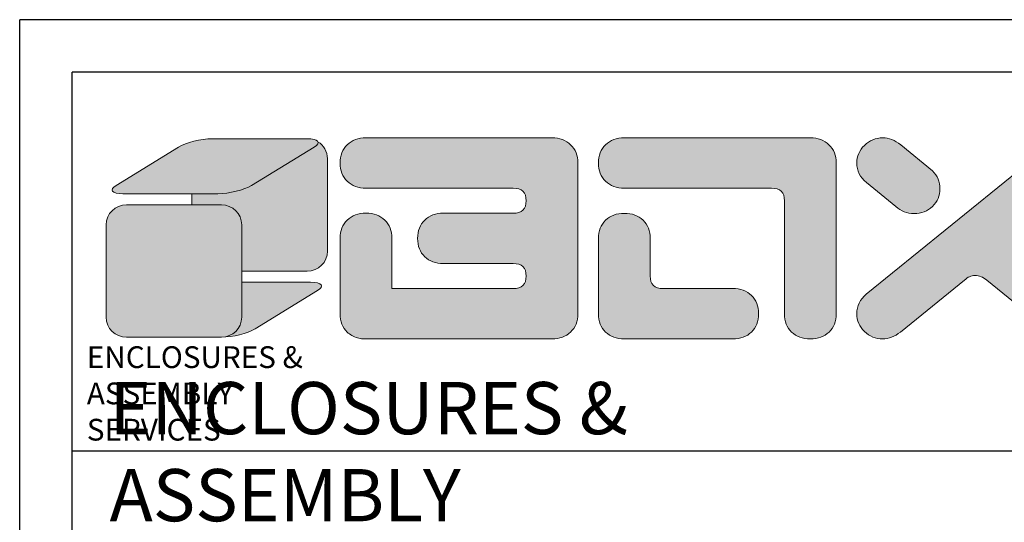
# Model space of a CAD drawing. Extents: x -197 to 927, y -376 to 503.
# Drawn here: x -197 to 57, y 374 to 503 of the extents above; entities that cross this region are included whole.
import ezdxf

# ---------------------------------------------------------------- set-up
doc = ezdxf.new("R2010")
doc.units = 0
doc.header["$LTSCALE"] = 5
for name, color, linetype in [('dim', 3, 'CONTINUOUS'), ('frame', 31, 'CONTINUOUS'), ('qq', 3, 'CONTINUOUS')]:
    doc.layers.add(name, color=color, linetype=linetype)
doc.styles.get("Standard").update_dxf_attribs({"font": 'romans.shx', "width": 0.485})

msp = doc.modelspace()

# ---------------------------------------------------------------- hatches: boundary and pattern name
at = {"layer": 'qq', "linetype": 'Continuous', "lineweight": 0}
h = msp.add_hatch(color=5, dxfattribs=at)
edge = h.paths.add_edge_path()
edge.add_spline(control_points=[(-122.562, 472.837), (-122.562, 472.837), (-146.987, 472.837), (-146.987, 472.837)], knot_values=[4, 4, 4, 4, 5, 5, 5, 5], degree=3, periodic=0)
edge.add_spline(control_points=[(-146.987, 472.837), (-149.879, 472.837), (-153.764, 471.889), (-155.669, 470.721)], knot_values=[3, 3, 3, 3, 4, 4, 4, 4], degree=3, periodic=0)
edge.add_spline(control_points=[(-155.669, 470.721), (-155.669, 470.721), (-171.75, 460.842), (-171.75, 460.842)], knot_values=[2, 2, 2, 2, 3, 3, 3, 3], degree=3, periodic=0)
edge.add_spline(control_points=[(-171.75, 460.842), (-173.655, 459.67), (-172.857, 458.722), (-169.964, 458.722)], knot_values=[1, 1, 1, 1, 2, 2, 2, 2], degree=3, periodic=0)
edge.add_spline(control_points=[(-169.964, 458.722), (-169.964, 458.722), (-145.539, 458.722), (-145.539, 458.722)], knot_values=[0, 0, 0, 0, 1, 1, 1, 1], degree=3, periodic=0)
edge.add_spline(control_points=[(-145.539, 458.722), (-142.651, 458.722), (-138.762, 459.67), (-136.861, 460.842)], knot_values=[7, 7, 7, 7, 8, 8, 8, 8], degree=3, periodic=0)
edge.add_spline(control_points=[(-136.861, 460.842), (-136.861, 460.842), (-120.775, 470.721), (-120.775, 470.721)], knot_values=[6, 6, 6, 6, 7, 7, 7, 7], degree=3, periodic=0)
edge.add_spline(control_points=[(-120.775, 470.721), (-118.87, 471.889), (-119.674, 472.837), (-122.562, 472.837)], knot_values=[5, 5, 5, 5, 6, 6, 6, 6], degree=3, periodic=0)
h = msp.add_hatch(color=5, dxfattribs=at)
edge = h.paths.add_edge_path()
edge.add_spline(control_points=[(-117.33, 443.904), (-117.33, 443.904), (-117.33, 467.732), (-117.33, 467.732)], knot_values=[6, 6, 6, 6, 7, 7, 7, 7], degree=3, periodic=0)
edge.add_spline(control_points=[(-117.33, 467.732), (-117.33, 469.55), (-118.305, 471.146), (-119.772, 472.051)], knot_values=[5.3550604, 5.3550604, 5.3550604, 5.3550604, 6, 6, 6, 6], degree=3, periodic=0)
edge.add_spline(control_points=[(-119.772, 472.051), (-119.636, 471.688), (-119.954, 471.225), (-120.775, 470.721)], knot_values=[5.5688459, 5.5688459, 5.5688459, 5.5688459, 6, 6, 6, 6], degree=3, periodic=0)
edge.add_spline(control_points=[(-120.775, 470.721), (-120.775, 470.721), (-136.861, 460.842), (-136.861, 460.842)], knot_values=[6, 6, 6, 6, 7, 7, 7, 7], degree=3, periodic=0)
edge.add_spline(control_points=[(-136.861, 460.842), (-138.762, 459.67), (-142.651, 458.722), (-145.539, 458.722)], knot_values=[7, 7, 7, 7, 8, 8, 8, 8], degree=3, periodic=0)
edge.add_spline(control_points=[(-145.539, 458.722), (-145.539, 458.722), (-148.43, 458.722), (-152.224, 458.722)], knot_values=[0, 0, 0, 0, 0.3440653, 0.3440653, 0.3440653, 0.3440653], degree=3, periodic=0)
edge.add_spline(control_points=[(-152.224, 458.722), (-152.224, 457.779), (-152.224, 456.811), (-152.224, 455.842)], knot_values=[2.5006775, 2.5006775, 2.5006775, 2.5006775, 2.5819675, 2.5819675, 2.5819675, 2.5819675], degree=3, periodic=0)
edge.add_spline(control_points=[(-152.224, 455.842), (-148.001, 455.842), (-144.648, 455.842), (-144.648, 455.842)], knot_values=[0.6294497, 0.6294497, 0.6294497, 0.6294497, 1, 1, 1, 1], degree=3, periodic=0)
edge.add_spline(control_points=[(-144.648, 455.842), (-141.755, 455.842), (-139.411, 453.556), (-139.411, 450.738)], knot_values=[1, 1, 1, 1, 2, 2, 2, 2], degree=3, periodic=0)
edge.add_line((-139.411, 450.738), (-139.411, 438.799))
edge.add_spline(control_points=[(-139.411, 438.799), (-132.239, 438.799), (-122.562, 438.799), (-122.562, 438.799)], knot_values=[0, 0, 0, 0, 0.6294583, 0.6294583, 0.6294583, 0.6294583], degree=3, periodic=0)
edge.add_spline(control_points=[(-122.562, 438.799), (-119.674, 438.799), (-117.33, 441.086), (-117.33, 443.904)], knot_values=[7, 7, 7, 7, 8, 8, 8, 8], degree=3, periodic=0)
h = msp.add_hatch(color=40, dxfattribs=at)
edge = h.paths.add_edge_path()
edge.add_spline(control_points=[(-69.515, 440.753), (-67.298, 440.753), (-66.192, 439.682), (-66.192, 437.535), (-66.192, 435.389), (-67.298, 434.314), (-69.515, 434.314)], knot_values=[8, 8, 8, 8, 9, 9, 9, 10, 10, 10, 10], degree=3, periodic=0)
edge.add_spline(control_points=[(-69.515, 434.314), (-69.515, 434.314), (-100.774, 434.366), (-100.774, 434.366)], knot_values=[7, 7, 7, 7, 8, 8, 8, 8], degree=3, periodic=0)
edge.add_spline(control_points=[(-100.774, 434.366), (-100.774, 439.997), (-100.774, 447.227), (-100.774, 447.227)], knot_values=[9, 9, 9, 9, 9.6106041, 9.6106041, 9.6106041, 9.6106041], degree=3, periodic=0)
edge.add_spline(control_points=[(-100.774, 447.227), (-100.774, 449.167), (-101.389, 450.72), (-102.604, 451.914)], knot_values=[8, 8, 8, 8, 9, 9, 9, 9], degree=3, periodic=0)
edge.add_spline(control_points=[(-102.604, 451.914), (-103.824, 453.099), (-105.427, 453.696), (-107.428, 453.696)], knot_values=[7, 7, 7, 7, 8, 8, 8, 8], degree=3, periodic=0)
edge.add_spline(control_points=[(-107.428, 453.696), (-109.425, 453.696), (-111.031, 453.099), (-112.252, 451.914)], knot_values=[6, 6, 6, 6, 7, 7, 7, 7], degree=3, periodic=0)
edge.add_spline(control_points=[(-112.252, 451.914), (-113.467, 450.72), (-114.082, 449.167), (-114.082, 447.227)], knot_values=[5, 5, 5, 5, 6, 6, 6, 6], degree=3, periodic=0)
edge.add_spline(control_points=[(-114.082, 447.227), (-114.082, 447.227), (-114.082, 427.835), (-114.082, 427.835)], knot_values=[4, 4, 4, 4, 5, 5, 5, 5], degree=3, periodic=0)
edge.add_spline(control_points=[(-114.082, 427.835), (-114.082, 425.86), (-113.467, 424.289), (-112.252, 423.121)], knot_values=[3, 3, 3, 3, 4, 4, 4, 4], degree=3, periodic=0)
edge.add_spline(control_points=[(-112.252, 423.121), (-111.509, 422.411), (-110.624, 421.917), (-109.594, 421.639)], knot_values=[2.3915584, 2.3915584, 2.3915584, 2.3915584, 3, 3, 3, 3], degree=3, periodic=0)
edge.add_spline(control_points=[(-109.594, 421.639), (-109.146, 421.447), (-108.669, 421.344), (-108.174, 421.344)], knot_values=[0.8118262, 0.8118262, 0.8118262, 0.8118262, 1, 1, 1, 1], degree=3, periodic=0)
edge.add_line((-108.174, 421.344), (-59.534, 421.37))
edge.add_spline(control_points=[(-59.534, 421.37), (-57.585, 421.37), (-55.987, 421.954), (-54.745, 423.121), (-53.503, 424.289), (-52.88, 425.856), (-52.88, 427.835)], knot_values=[0, 0, 0, 0, 1, 1, 1, 2, 2, 2, 2], degree=3, periodic=0)
edge.add_spline(control_points=[(-52.88, 427.835), (-52.88, 427.835), (-52.88, 466.613), (-52.88, 466.613)], knot_values=[26, 26, 26, 26, 27, 27, 27, 27], degree=3, periodic=0)
edge.add_spline(control_points=[(-52.88, 466.613), (-52.88, 468.54), (-53.503, 470.103), (-54.745, 471.292)], knot_values=[25, 25, 25, 25, 26, 26, 26, 26], degree=3, periodic=0)
edge.add_spline(control_points=[(-54.745, 471.292), (-55.987, 472.477), (-57.581, 473.078), (-59.534, 473.078)], knot_values=[24, 24, 24, 24, 25, 25, 25, 25], degree=3, periodic=0)
edge.add_spline(control_points=[(-59.534, 473.078), (-59.534, 473.078), (-107.428, 473.078), (-107.428, 473.078)], knot_values=[23, 23, 23, 23, 24, 24, 24, 24], degree=3, periodic=0)
edge.add_spline(control_points=[(-107.428, 473.078), (-109.425, 473.078), (-111.031, 472.477), (-112.252, 471.288)], knot_values=[22, 22, 22, 22, 23, 23, 23, 23], degree=3, periodic=0)
edge.add_spline(control_points=[(-112.252, 471.288), (-113.467, 470.098), (-114.082, 468.536), (-114.082, 466.605), (-114.082, 464.673), (-113.467, 463.111), (-112.252, 461.917)], knot_values=[20, 20, 20, 20, 21, 21, 21, 22, 22, 22, 22], degree=3, periodic=0)
edge.add_spline(control_points=[(-112.252, 461.917), (-111.031, 460.723), (-109.425, 460.135), (-107.428, 460.135)], knot_values=[19, 19, 19, 19, 20, 20, 20, 20], degree=3, periodic=0)
edge.add_spline(control_points=[(-107.428, 460.135), (-107.428, 460.135), (-69.515, 460.135), (-69.515, 460.135)], knot_values=[18, 18, 18, 18, 19, 19, 19, 19], degree=3, periodic=0)
edge.add_spline(control_points=[(-69.515, 460.135), (-67.298, 460.135), (-66.192, 459.064), (-66.192, 456.913)], knot_values=[17, 17, 17, 17, 18, 18, 18, 18], degree=3, periodic=0)
edge.add_spline(control_points=[(-66.192, 456.913), (-66.192, 454.771), (-67.298, 453.696), (-69.515, 453.696)], knot_values=[16, 16, 16, 16, 17, 17, 17, 17], degree=3, periodic=0)
edge.add_spline(control_points=[(-69.515, 453.696), (-69.515, 453.696), (-87.475, 453.696), (-87.475, 453.696)], knot_values=[15, 15, 15, 15, 16, 16, 16, 16], degree=3, periodic=0)
edge.add_spline(control_points=[(-87.475, 453.696), (-89.476, 453.696), (-91.078, 453.099), (-92.299, 451.91)], knot_values=[14, 14, 14, 14, 15, 15, 15, 15], degree=3, periodic=0)
edge.add_spline(control_points=[(-92.299, 451.91), (-93.523, 450.716), (-94.129, 449.162), (-94.129, 447.227)], knot_values=[13, 13, 13, 13, 14, 14, 14, 14], degree=3, periodic=0)
edge.add_spline(control_points=[(-94.129, 447.227), (-94.129, 445.243), (-93.523, 443.667), (-92.299, 442.504)], knot_values=[12, 12, 12, 12, 13, 13, 13, 13], degree=3, periodic=0)
edge.add_spline(control_points=[(-92.299, 442.504), (-91.078, 441.332), (-89.476, 440.753), (-87.475, 440.753)], knot_values=[11, 11, 11, 11, 12, 12, 12, 12], degree=3, periodic=0)
edge.add_spline(control_points=[(-87.475, 440.753), (-87.475, 440.753), (-69.515, 440.753), (-69.515, 440.753)], knot_values=[10, 10, 10, 10, 11, 11, 11, 11], degree=3, periodic=0)
h = msp.add_hatch(color=40, dxfattribs=at)
edge = h.paths.add_edge_path()
edge.add_spline(control_points=[(-40.928, 460.135), (-40.928, 460.135), (-3.019, 460.135), (-3.019, 460.135)], knot_values=[6, 6, 6, 6, 7, 7, 7, 7], degree=3, periodic=0)
edge.add_spline(control_points=[(-3.019, 460.135), (-0.798, 460.135), (0.312, 459.055), (0.312, 456.9)], knot_values=[5, 5, 5, 5, 6, 6, 6, 6], degree=3, periodic=0)
edge.add_spline(control_points=[(0.312, 456.9), (0.312, 456.9), (0.312, 427.831), (0.312, 427.831)], knot_values=[4, 4, 4, 4, 5, 5, 5, 5], degree=3, periodic=0)
edge.add_spline(control_points=[(0.312, 427.831), (0.312, 425.856), (0.917, 424.285), (2.138, 423.121)], knot_values=[3, 3, 3, 3, 4, 4, 4, 4], degree=3, periodic=0)
edge.add_spline(control_points=[(2.138, 423.121), (3.358, 421.954), (4.964, 421.37), (6.961, 421.37)], knot_values=[2, 2, 2, 2, 3, 3, 3, 3], degree=3, periodic=0)
edge.add_spline(control_points=[(6.961, 421.37), (8.954, 421.37), (10.569, 421.954), (11.789, 423.121)], knot_values=[1, 1, 1, 1, 2, 2, 2, 2], degree=3, periodic=0)
edge.add_spline(control_points=[(11.789, 423.121), (13.005, 424.289), (13.62, 425.856), (13.62, 427.835)], knot_values=[0, 0, 0, 0, 1, 1, 1, 1], degree=3, periodic=0)
edge.add_spline(control_points=[(13.62, 427.835), (13.62, 427.835), (13.62, 466.613), (13.62, 466.613)], knot_values=[14, 14, 14, 14, 15, 15, 15, 15], degree=3, periodic=0)
edge.add_spline(control_points=[(13.62, 466.613), (13.62, 468.54), (13.001, 470.103), (11.75, 471.292)], knot_values=[13, 13, 13, 13, 14, 14, 14, 14], degree=3, periodic=0)
edge.add_spline(control_points=[(11.75, 471.292), (10.512, 472.477), (8.919, 473.078), (6.961, 473.078)], knot_values=[12, 12, 12, 12, 13, 13, 13, 13], degree=3, periodic=0)
edge.add_spline(control_points=[(6.961, 473.078), (6.961, 473.078), (-40.928, 473.078), (-40.928, 473.078)], knot_values=[11, 11, 11, 11, 12, 12, 12, 12], degree=3, periodic=0)
edge.add_spline(control_points=[(-40.928, 473.078), (-42.93, 473.078), (-44.532, 472.477), (-45.747, 471.288)], knot_values=[10, 10, 10, 10, 11, 11, 11, 11], degree=3, periodic=0)
edge.add_spline(control_points=[(-45.747, 471.288), (-46.968, 470.098), (-47.587, 468.536), (-47.587, 466.605), (-47.587, 464.673), (-46.968, 463.111), (-45.747, 461.917)], knot_values=[8, 8, 8, 8, 9, 9, 9, 10, 10, 10, 10], degree=3, periodic=0)
edge.add_spline(control_points=[(-45.747, 461.917), (-44.532, 460.723), (-42.93, 460.135), (-40.928, 460.135)], knot_values=[7, 7, 7, 7, 8, 8, 8, 8], degree=3, periodic=0)
h = msp.add_hatch(color=40, dxfattribs=at)
edge = h.paths.add_edge_path()
edge.add_spline(control_points=[(62.133, 449.03), (62.133, 449.03), (77.64, 461.601), (77.64, 461.601)], knot_values=[16, 16, 16, 16, 17, 17, 17, 17], degree=3, periodic=0)
edge.add_spline(control_points=[(77.64, 461.601), (79.281, 462.953), (80.097, 464.616), (80.097, 466.596)], knot_values=[15, 15, 15, 15, 16, 16, 16, 16], degree=3, periodic=0)
edge.add_spline(control_points=[(80.097, 466.596), (80.097, 468.356), (79.439, 469.866), (78.126, 471.147)], knot_values=[14, 14, 14, 14, 15, 15, 15, 15], degree=3, periodic=0)
edge.add_spline(control_points=[(78.126, 471.147), (76.814, 472.433), (75.238, 473.078), (73.413, 473.078)], knot_values=[13, 13, 13, 13, 14, 14, 14, 14], degree=3, periodic=0)
edge.add_spline(control_points=[(73.413, 473.078), (71.85, 473.078), (70.31, 472.482), (68.795, 471.301)], knot_values=[12, 12, 12, 12, 13, 13, 13, 13], degree=3, periodic=0)
edge.add_spline(control_points=[(68.795, 471.301), (68.795, 471.301), (21.345, 432.852), (21.345, 432.852)], knot_values=[11, 11, 11, 11, 12, 12, 12, 12], degree=3, periodic=0)
edge.add_spline(control_points=[(21.345, 432.852), (19.725, 431.496), (18.913, 429.833), (18.913, 427.853)], knot_values=[10, 10, 10, 10, 11, 11, 11, 11], degree=3, periodic=0)
edge.add_spline(control_points=[(18.913, 427.853), (18.913, 426.053), (19.571, 424.522), (20.884, 423.258)], knot_values=[9, 9, 9, 9, 10, 10, 10, 10], degree=3, periodic=0)
edge.add_spline(control_points=[(20.884, 423.258), (22.187, 422.002), (23.75, 421.37), (25.567, 421.37)], knot_values=[8, 8, 8, 8, 9, 9, 9, 9], degree=3, periodic=0)
edge.add_spline(control_points=[(25.567, 421.37), (27.116, 421.37), (28.652, 421.954), (30.158, 423.121)], knot_values=[7, 7, 7, 7, 8, 8, 8, 8], degree=3, periodic=0)
edge.add_spline(control_points=[(30.158, 423.121), (30.158, 423.121), (46.661, 436.495), (46.661, 436.495)], knot_values=[6, 6, 6, 6, 7, 7, 7, 7], degree=3, periodic=0)
edge.add_spline(control_points=[(46.661, 436.495), (47.451, 437.268), (48.36, 437.654), (49.373, 437.654)], knot_values=[5, 5, 5, 5, 6, 6, 6, 6], degree=3, periodic=0)
edge.add_spline(control_points=[(49.373, 437.654), (50.436, 437.654), (51.432, 437.268), (52.358, 436.495)], knot_values=[4, 4, 4, 4, 5, 5, 5, 5], degree=3, periodic=0)
edge.add_spline(control_points=[(52.358, 436.495), (52.358, 436.495), (68.861, 423.121), (68.861, 423.121)], knot_values=[3, 3, 3, 3, 4, 4, 4, 4], degree=3, periodic=0)
edge.add_spline(control_points=[(68.861, 423.121), (70.367, 421.954), (71.899, 421.37), (73.448, 421.37)], knot_values=[2, 2, 2, 2, 3, 3, 3, 3], degree=3, periodic=0)
edge.add_spline(control_points=[(73.448, 421.37), (75.265, 421.37), (76.832, 422.002), (78.14, 423.258)], knot_values=[1, 1, 1, 1, 2, 2, 2, 2], degree=3, periodic=0)
edge.add_spline(control_points=[(78.14, 423.258), (79.443, 424.522), (80.097, 426.053), (80.097, 427.853)], knot_values=[0, 0, 0, 0, 1, 1, 1, 1], degree=3, periodic=0)
edge.add_spline(control_points=[(80.097, 427.853), (80.097, 429.833), (79.29, 431.496), (77.675, 432.852)], knot_values=[20, 20, 20, 20, 21, 21, 21, 21], degree=3, periodic=0)
edge.add_spline(control_points=[(77.675, 432.852), (77.675, 432.852), (62.168, 445.418), (62.168, 445.418)], knot_values=[19, 19, 19, 19, 20, 20, 20, 20], degree=3, periodic=0)
edge.add_spline(control_points=[(62.168, 445.418), (61.667, 445.866), (61.413, 446.467), (61.413, 447.227)], knot_values=[18, 18, 18, 18, 19, 19, 19, 19], degree=3, periodic=0)
edge.add_spline(control_points=[(61.413, 447.227), (61.413, 447.946), (61.65, 448.543), (62.133, 449.03)], knot_values=[17, 17, 17, 17, 18, 18, 18, 18], degree=3, periodic=0)
h = msp.add_hatch(color=40, dxfattribs=at)
edge = h.paths.add_edge_path()
edge.add_spline(control_points=[(38.414, 464.568), (38.414, 464.568), (30.224, 471.305), (30.224, 471.305)], knot_values=[9, 9, 9, 9, 10, 10, 10, 10], degree=3, periodic=0)
edge.add_spline(control_points=[(30.224, 471.305), (28.705, 472.482), (27.165, 473.078), (25.606, 473.078)], knot_values=[8, 8, 8, 8, 9, 9, 9, 9], degree=3, periodic=0)
edge.add_spline(control_points=[(25.606, 473.078), (23.781, 473.078), (22.205, 472.433), (20.888, 471.156)], knot_values=[7, 7, 7, 7, 8, 8, 8, 8], degree=3, periodic=0)
edge.add_spline(control_points=[(20.888, 471.156), (19.571, 469.866), (18.913, 468.356), (18.913, 466.596)], knot_values=[6, 6, 6, 6, 7, 7, 7, 7], degree=3, periodic=0)
edge.add_spline(control_points=[(18.913, 466.596), (18.913, 464.616), (19.743, 462.953), (21.384, 461.601)], knot_values=[5, 5, 5, 5, 6, 6, 6, 6], degree=3, periodic=0)
edge.add_spline(control_points=[(21.384, 461.601), (21.384, 461.601), (28.991, 455.43), (28.991, 455.43)], knot_values=[4, 4, 4, 4, 5, 5, 5, 5], degree=3, periodic=0)
edge.add_spline(control_points=[(28.991, 455.43), (30.281, 454.21), (31.839, 453.595), (33.656, 453.595)], knot_values=[3, 3, 3, 3, 4, 4, 4, 4], degree=3, periodic=0)
edge.add_spline(control_points=[(33.656, 453.595), (35.526, 453.595), (37.106, 454.214), (38.392, 455.447)], knot_values=[2, 2, 2, 2, 3, 3, 3, 3], degree=3, periodic=0)
edge.add_spline(control_points=[(38.392, 455.447), (39.686, 456.685), (40.332, 458.195), (40.332, 459.995)], knot_values=[1, 1, 1, 1, 2, 2, 2, 2], degree=3, periodic=0)
edge.add_spline(control_points=[(40.332, 459.995), (40.332, 461.79), (39.691, 463.308), (38.414, 464.568)], knot_values=[0, 0, 0, 0, 1, 1, 1, 1], degree=3, periodic=0)
h = msp.add_hatch(color=40, dxfattribs=at)
edge = h.paths.add_edge_path()
edge.add_spline(control_points=[(-139.411, 450.738), (-139.411, 453.556), (-141.755, 455.842), (-144.648, 455.842)], knot_values=[1, 1, 1, 1, 2, 2, 2, 2], degree=3, periodic=0)
edge.add_spline(control_points=[(-144.648, 455.842), (-144.648, 455.842), (-169.073, 455.842), (-169.073, 455.842)], knot_values=[0, 0, 0, 0, 1, 1, 1, 1], degree=3, periodic=0)
edge.add_spline(control_points=[(-169.073, 455.842), (-171.961, 455.842), (-174.305, 453.556), (-174.305, 450.738)], knot_values=[7, 7, 7, 7, 8, 8, 8, 8], degree=3, periodic=0)
edge.add_spline(control_points=[(-174.305, 450.738), (-174.305, 450.738), (-174.305, 426.91), (-174.305, 426.91)], knot_values=[6, 6, 6, 6, 7, 7, 7, 7], degree=3, periodic=0)
edge.add_spline(control_points=[(-174.305, 426.91), (-174.305, 424.087), (-171.961, 421.805), (-169.073, 421.805)], knot_values=[5, 5, 5, 5, 6, 6, 6, 6], degree=3, periodic=0)
edge.add_spline(control_points=[(-169.073, 421.805), (-169.073, 421.805), (-144.648, 421.805), (-144.648, 421.805)], knot_values=[4, 4, 4, 4, 5, 5, 5, 5], degree=3, periodic=0)
edge.add_spline(control_points=[(-144.648, 421.805), (-141.755, 421.805), (-139.411, 424.087), (-139.411, 426.91)], knot_values=[3, 3, 3, 3, 4, 4, 4, 4], degree=3, periodic=0)
edge.add_line((-139.411, 426.91), (-139.411, 450.738))
h = msp.add_hatch(color=40, dxfattribs=at)
edge = h.paths.add_edge_path()
edge.add_spline(control_points=[(-30.947, 434.314), (-33.168, 434.314), (-34.27, 435.389), (-34.27, 437.535)], knot_values=[11, 11, 11, 11, 12, 12, 12, 12], degree=3, periodic=0)
edge.add_spline(control_points=[(-34.27, 437.535), (-34.27, 437.535), (-34.27, 447.218), (-34.27, 447.218)], knot_values=[10, 10, 10, 10, 11, 11, 11, 11], degree=3, periodic=0)
edge.add_spline(control_points=[(-34.27, 447.218), (-34.27, 449.136), (-34.884, 450.698), (-36.105, 451.879)], knot_values=[9, 9, 9, 9, 10, 10, 10, 10], degree=3, periodic=0)
edge.add_spline(control_points=[(-36.105, 451.879), (-37.325, 453.069), (-38.935, 453.661), (-40.928, 453.661)], knot_values=[8, 8, 8, 8, 9, 9, 9, 9], degree=3, periodic=0)
edge.add_spline(control_points=[(-40.928, 453.661), (-42.925, 453.661), (-44.532, 453.069), (-45.747, 451.879)], knot_values=[7, 7, 7, 7, 8, 8, 8, 8], degree=3, periodic=0)
edge.add_spline(control_points=[(-45.747, 451.879), (-46.968, 450.694), (-47.587, 449.131), (-47.587, 447.209)], knot_values=[6, 6, 6, 6, 7, 7, 7, 7], degree=3, periodic=0)
edge.add_spline(control_points=[(-47.587, 447.209), (-47.587, 447.209), (-47.587, 427.831), (-47.587, 427.831)], knot_values=[5, 5, 5, 5, 6, 6, 6, 6], degree=3, periodic=0)
edge.add_spline(control_points=[(-47.587, 427.831), (-47.587, 425.856), (-46.968, 424.285), (-45.747, 423.121)], knot_values=[4, 4, 4, 4, 5, 5, 5, 5], degree=3, periodic=0)
edge.add_spline(control_points=[(-45.747, 423.121), (-44.536, 421.954), (-42.93, 421.37), (-40.933, 421.37)], knot_values=[3, 3, 3, 3, 4, 4, 4, 4], degree=3, periodic=0)
edge.add_spline(control_points=[(-40.933, 421.37), (-40.933, 421.37), (-13, 421.37), (-13, 421.37)], knot_values=[2, 2, 2, 2, 3, 3, 3, 3], degree=3, periodic=0)
edge.add_spline(control_points=[(-13, 421.37), (-11.008, 421.37), (-9.406, 421.954), (-8.185, 423.126)], knot_values=[1, 1, 1, 1, 2, 2, 2, 2], degree=3, periodic=0)
edge.add_spline(control_points=[(-8.185, 423.126), (-6.961, 424.289), (-6.355, 425.865), (-6.355, 427.844)], knot_values=[0, 0, 0, 0, 1, 1, 1, 1], degree=3, periodic=0)
edge.add_spline(control_points=[(-6.355, 427.844), (-6.355, 429.78), (-6.961, 431.338), (-8.185, 432.532)], knot_values=[14, 14, 14, 14, 15, 15, 15, 15], degree=3, periodic=0)
edge.add_spline(control_points=[(-8.185, 432.532), (-9.406, 433.721), (-11.008, 434.314), (-12.996, 434.314)], knot_values=[13, 13, 13, 13, 14, 14, 14, 14], degree=3, periodic=0)
edge.add_spline(control_points=[(-12.996, 434.314), (-12.996, 434.314), (-30.947, 434.314), (-30.947, 434.314)], knot_values=[12, 12, 12, 12, 13, 13, 13, 13], degree=3, periodic=0)
h = msp.add_hatch(color=40, dxfattribs=at)
edge = h.paths.add_edge_path()
edge.add_spline(control_points=[(-121.671, 435.916), (-121.671, 435.916), (-132.18, 435.916), (-139.411, 435.916)], knot_values=[0.3440653, 0.3440653, 0.3440653, 0.3440653, 1, 1, 1, 1], degree=3, periodic=0)
edge.add_line((-139.411, 435.916), (-139.411, 425.798))
edge.add_spline(control_points=[(-144.648, 421.805), (-141.755, 421.805), (-139.411, 424.087), (-139.411, 426.91)], knot_values=[3, 3, 3, 3, 4, 4, 4, 4], degree=3, periodic=0)
edge.add_spline(control_points=[(-144.648, 421.805), (-141.755, 421.805), (-137.871, 422.753), (-135.966, 423.92)], knot_values=[3, 3, 3, 3, 4, 4, 4, 4], degree=3, periodic=0)
edge.add_spline(control_points=[(-135.966, 423.92), (-135.966, 423.92), (-119.884, 433.8), (-119.884, 433.8)], knot_values=[2, 2, 2, 2, 3, 3, 3, 3], degree=3, periodic=0)
edge.add_spline(control_points=[(-119.884, 433.8), (-117.979, 434.968), (-118.778, 435.916), (-121.671, 435.916)], knot_values=[1, 1, 1, 1, 2, 2, 2, 2], degree=3, periodic=0)

# ---------------------------------------------------------------- linework, layer by layer
at = {"layer": 'dim', "linetype": 'Continuous', "lineweight": 0}
msp.add_line((-108.174, 421.344), (-59.534, 421.37), dxfattribs=at)
for points in [[(-155.669, 470.721), (-153.764, 471.889), (-149.879, 472.837), (-146.987, 472.837)], [(-146.987, 472.837), (-146.987, 472.837), (-122.562, 472.837), (-122.562, 472.837)], [(-146.987, 472.837), (-146.987, 472.837), (-140.88, 472.837), (-134.774, 472.837)], [(-122.562, 472.837), (-119.674, 472.837), (-118.87, 471.889), (-120.775, 470.721)], [(-119.772, 472.051), (-118.305, 471.146), (-117.33, 469.55), (-117.33, 467.732)], [(-112.252, 471.288), (-111.031, 472.477), (-109.425, 473.078), (-107.428, 473.078)], [(-107.428, 473.078), (-107.428, 473.078), (-59.534, 473.078), (-59.534, 473.078)], [(-59.534, 473.078), (-57.581, 473.078), (-55.987, 472.477), (-54.745, 471.292)], [(-45.747, 471.288), (-44.532, 472.477), (-42.93, 473.078), (-40.928, 473.078)], [(-40.928, 473.078), (-40.928, 473.078), (6.961, 473.078), (6.961, 473.078)], [(6.961, 473.078), (8.919, 473.078), (10.512, 472.477), (11.75, 471.292)], [(-171.75, 460.842), (-171.75, 460.842), (-155.669, 470.721), (-155.669, 470.721)], [(-120.775, 470.721), (-120.775, 470.721), (-136.861, 460.842), (-136.861, 460.842)], [(-54.745, 471.292), (-53.503, 470.103), (-52.88, 468.54), (-52.88, 466.613)], [(11.75, 471.292), (13.001, 470.103), (13.62, 468.54), (13.62, 466.613)], [(21.345, 432.852), (21.345, 432.852), (68.795, 471.301), (68.795, 471.301)], [(30.224, 471.305), (30.224, 471.305), (38.414, 464.568), (38.414, 464.568)], [(-117.33, 467.732), (-117.33, 467.732), (-117.33, 443.904), (-117.33, 443.904)], [(-52.88, 466.613), (-52.88, 466.613), (-52.88, 427.835), (-52.88, 427.835)], [(13.62, 466.613), (13.62, 466.613), (13.62, 427.835), (13.62, 427.835)], [(-107.428, 460.135), (-109.425, 460.135), (-111.031, 460.723), (-112.252, 461.917)], [(-40.928, 460.135), (-42.93, 460.135), (-44.532, 460.723), (-45.747, 461.917)], [(28.991, 455.43), (28.991, 455.43), (21.384, 461.601), (21.384, 461.601)], [(-169.964, 458.722), (-172.857, 458.722), (-173.655, 459.67), (-171.75, 460.842)], [(-136.861, 460.842), (-138.762, 459.67), (-142.651, 458.722), (-145.539, 458.722)], [(-69.515, 460.135), (-69.515, 460.135), (-107.428, 460.135), (-107.428, 460.135)], [(-3.019, 460.135), (-3.019, 460.135), (-40.928, 460.135), (-40.928, 460.135)], [(0.312, 456.9), (0.312, 459.055), (-0.798, 460.135), (-3.019, 460.135)], [(-145.539, 458.722), (-145.539, 458.722), (-169.964, 458.722), (-169.964, 458.722)], [(-152.224, 455.842), (-152.224, 456.811), (-152.224, 457.779), (-152.224, 458.722)], [(0.312, 427.831), (0.312, 427.831), (0.312, 456.9), (0.312, 456.9)], [(-174.305, 450.738), (-174.305, 453.556), (-171.961, 455.842), (-169.073, 455.842)], [(-169.073, 455.842), (-169.073, 455.842), (-144.648, 455.842), (-144.648, 455.842)], [(-144.648, 455.842), (-141.755, 455.842), (-139.411, 453.556), (-139.411, 450.738)], [(-92.299, 451.91), (-91.078, 453.099), (-89.476, 453.696), (-87.475, 453.696)], [(-47.587, 447.209), (-47.587, 449.131), (-46.968, 450.694), (-45.747, 451.879)], [(-36.105, 451.879), (-34.884, 450.698), (-34.27, 449.136), (-34.27, 447.218)], [(-174.305, 426.91), (-174.305, 426.91), (-174.305, 450.738), (-174.305, 450.738)], [(-100.774, 447.227), (-100.774, 447.227), (-100.774, 439.997), (-100.774, 434.366)], [(-100.774, 447.227), (-100.774, 447.227), (-100.774, 439.997), (-100.774, 434.366)], [(-47.587, 427.831), (-47.587, 427.831), (-47.587, 447.209), (-47.587, 447.209)], [(-34.27, 447.218), (-34.27, 447.218), (-34.27, 437.535), (-34.27, 437.535)], [(-117.33, 443.904), (-117.33, 441.086), (-119.674, 438.799), (-122.562, 438.799)], [(-87.475, 440.753), (-89.476, 440.753), (-91.078, 441.332), (-92.299, 442.504)], [(-122.562, 438.799), (-122.562, 438.799), (-132.239, 438.799), (-139.411, 438.799)], [(-69.515, 440.753), (-69.515, 440.753), (-87.475, 440.753), (-87.475, 440.753)], [(-34.27, 437.535), (-34.27, 435.389), (-33.168, 434.314), (-30.947, 434.314)], [(46.661, 436.495), (46.661, 436.495), (30.158, 423.121), (30.158, 423.121)], [(68.861, 423.121), (68.861, 423.121), (52.358, 436.495), (52.358, 436.495)], [(-139.411, 435.916), (-132.18, 435.916), (-121.671, 435.916), (-121.671, 435.916)], [(-119.884, 433.8), (-119.884, 433.8), (-135.966, 423.92), (-135.966, 423.92)], [(-121.671, 435.916), (-118.778, 435.916), (-117.979, 434.968), (-119.884, 433.8)], [(-100.774, 434.366), (-100.774, 434.366), (-69.515, 434.314), (-69.515, 434.314)], [(-30.947, 434.314), (-30.947, 434.314), (-12.996, 434.314), (-12.996, 434.314)], [(-12.996, 434.314), (-11.008, 434.314), (-9.406, 433.721), (-8.185, 432.532)], [(-8.185, 432.532), (-6.961, 431.338), (-6.355, 429.78), (-6.355, 427.844)], [(-169.073, 421.805), (-171.961, 421.805), (-174.305, 424.087), (-174.305, 426.91)], [(-139.411, 426.91), (-139.411, 424.087), (-141.755, 421.805), (-144.648, 421.805)], [(-45.747, 423.121), (-46.968, 424.285), (-47.587, 425.856), (-47.587, 427.831)], [(-135.966, 423.92), (-137.871, 422.753), (-141.755, 421.805), (-144.648, 421.805)], [(-144.648, 421.805), (-144.648, 421.805), (-169.073, 421.805), (-169.073, 421.805)], [(-144.648, 421.805), (-144.648, 421.805), (-168.117, 421.805), (-169.045, 421.805)], [(-109.594, 421.639), (-109.146, 421.447), (-108.669, 421.344), (-108.174, 421.344)], [(-40.933, 421.37), (-42.93, 421.37), (-44.536, 421.954), (-45.747, 423.121)], [(-13, 421.37), (-13, 421.37), (-40.933, 421.37), (-40.933, 421.37)]]:
    msp.add_open_spline(points, degree=3, dxfattribs=at)
for points, knots in [([(20.888, 471.156), (22.205, 472.433), (23.781, 473.078), (25.606, 473.078), (27.165, 473.078), (28.705, 472.482), (30.224, 471.305)], [7, 7, 7, 7, 8, 8, 8, 9, 9, 9, 9]), ([(-112.252, 461.917), (-113.467, 463.111), (-114.082, 464.673), (-114.082, 466.605), (-114.082, 468.536), (-113.467, 470.098), (-112.252, 471.288)], [20, 20, 20, 20, 21, 21, 21, 22, 22, 22, 22]), ([(-45.747, 461.917), (-46.968, 463.111), (-47.587, 464.673), (-47.587, 466.605), (-47.587, 468.536), (-46.968, 470.098), (-45.747, 471.288)], [8, 8, 8, 8, 9, 9, 9, 10, 10, 10, 10]), ([(21.384, 461.601), (19.743, 462.953), (18.913, 464.616), (18.913, 466.596), (18.913, 468.356), (19.571, 469.866), (20.888, 471.156)], [5, 5, 5, 5, 6, 6, 6, 7, 7, 7, 7]), ([(38.414, 464.568), (39.691, 463.308), (40.332, 461.79), (40.332, 459.995), (40.332, 458.195), (39.686, 456.685), (38.392, 455.447), (37.106, 454.214), (35.526, 453.595), (33.656, 453.595), (31.839, 453.595), (30.281, 454.21), (28.991, 455.43)], [0, 0, 0, 0, 1, 1, 1, 2, 2, 2, 3, 3, 3, 4, 4, 4, 4]), ([(-87.475, 453.696), (-87.475, 453.696), (-69.515, 453.696), (-69.515, 453.696), (-67.298, 453.696), (-66.192, 454.771), (-66.192, 456.913), (-66.192, 459.064), (-67.298, 460.135), (-69.515, 460.135)], [15, 15, 15, 15, 16, 16, 16, 17, 17, 17, 18, 18, 18, 18]), ([(-87.475, 453.696), (-87.475, 453.696), (-69.515, 453.696), (-69.515, 453.696), (-67.298, 453.696), (-66.192, 454.771), (-66.192, 456.913), (-66.192, 459.064), (-67.298, 460.135), (-69.515, 460.135)], [15, 15, 15, 15, 16, 16, 16, 17, 17, 17, 18, 18, 18, 18]), ([(-114.082, 427.835), (-114.082, 427.835), (-114.082, 447.227), (-114.082, 447.227), (-114.082, 449.167), (-113.467, 450.72), (-112.252, 451.914), (-111.031, 453.099), (-109.425, 453.696), (-107.428, 453.696), (-105.427, 453.696), (-103.824, 453.099), (-102.604, 451.914), (-101.389, 450.72), (-100.774, 449.167), (-100.774, 447.227)], [4, 4, 4, 4, 5, 5, 5, 6, 6, 6, 7, 7, 7, 8, 8, 8, 9, 9, 9, 9]), ([(-45.747, 451.879), (-44.532, 453.069), (-42.925, 453.661), (-40.928, 453.661), (-38.935, 453.661), (-37.325, 453.069), (-36.105, 451.879)], [7, 7, 7, 7, 8, 8, 8, 9, 9, 9, 9]), ([(-92.299, 442.504), (-93.523, 443.667), (-94.129, 445.243), (-94.129, 447.227), (-94.129, 449.162), (-93.523, 450.716), (-92.299, 451.91)], [12, 12, 12, 12, 13, 13, 13, 14, 14, 14, 14]), ([(-69.515, 434.314), (-67.298, 434.314), (-66.192, 435.389), (-66.192, 437.535), (-66.192, 439.682), (-67.298, 440.753), (-69.515, 440.753)], [8, 8, 8, 8, 9, 9, 9, 10, 10, 10, 10]), ([(52.358, 436.495), (51.432, 437.268), (50.436, 437.654), (49.373, 437.654), (48.36, 437.654), (47.451, 437.268), (46.661, 436.495)], [4, 4, 4, 4, 5, 5, 5, 6, 6, 6, 6]), ([(20.884, 423.258), (19.571, 424.522), (18.913, 426.053), (18.913, 427.853), (18.913, 429.833), (19.725, 431.496), (21.345, 432.852)], [9, 9, 9, 9, 10, 10, 10, 11, 11, 11, 11]), ([(-109.594, 421.639), (-110.624, 421.917), (-111.509, 422.411), (-112.252, 423.121), (-113.467, 424.289), (-114.082, 425.86), (-114.082, 427.835)], [2.3915584, 2.3915584, 2.3915584, 2.3915584, 3, 3, 3, 4, 4, 4, 4]), ([(-52.88, 427.835), (-52.88, 425.856), (-53.503, 424.289), (-54.745, 423.121), (-55.987, 421.954), (-57.585, 421.37), (-59.534, 421.37)], [0, 0, 0, 0, 1, 1, 1, 2, 2, 2, 2]), ([(-6.355, 427.844), (-6.355, 425.865), (-6.961, 424.289), (-8.185, 423.126), (-9.406, 421.954), (-11.008, 421.37), (-13, 421.37)], [0, 0, 0, 0, 1, 1, 1, 2, 2, 2, 2]), ([(13.62, 427.835), (13.62, 425.856), (13.005, 424.289), (11.789, 423.121), (10.569, 421.954), (8.954, 421.37), (6.961, 421.37), (4.964, 421.37), (3.358, 421.954), (2.138, 423.121), (0.917, 424.285), (0.312, 425.856), (0.312, 427.831)], [0, 0, 0, 0, 1, 1, 1, 2, 2, 2, 3, 3, 3, 4, 4, 4, 4]), ([(30.158, 423.121), (28.652, 421.954), (27.116, 421.37), (25.567, 421.37), (23.75, 421.37), (22.187, 422.002), (20.884, 423.258)], [7, 7, 7, 7, 8, 8, 8, 9, 9, 9, 9])]:
    msp.add_open_spline(points, degree=3, knots=knots, dxfattribs=at)
at = {"layer": 'frame', "color": 181}
for p, q in [((927.021, 503.483), (-196.555, 503.483)), ((-196.555, -376.427), (-196.555, 503.483)), ((913.484, 489.946), (-183.018, 489.946)), ((-183.018, -362.89), (-183.018, 489.946)), ((-183.018, 392.598), (913.484, 392.598))]:
    msp.add_line(p, q, dxfattribs=at)
at = {"layer": 'qq', "color": 3, "linetype": 'Continuous', "lineweight": 0}
msp.add_line((-139.411, 450.738), (-139.411, 426.91), dxfattribs=at)

# ---------------------------------------------------------------- texts
at = {"layer": 'qq', "color": 250, "linetype": 'Continuous', "lineweight": 0, "attachment_point": 1}
for insert, char_height in [((-179.273, 419.461), 5.59872), ((-173.434, 410.269), 13.43693)]:
    msp.add_mtext('{\\fArial Black|b0|i0|c0|p34;\\C3;ENCLOSURES & ASSEMBLY SERVICES}', dxfattribs=dict(at, insert=insert, char_height=char_height))

doc.saveas('drawing.dxf')
